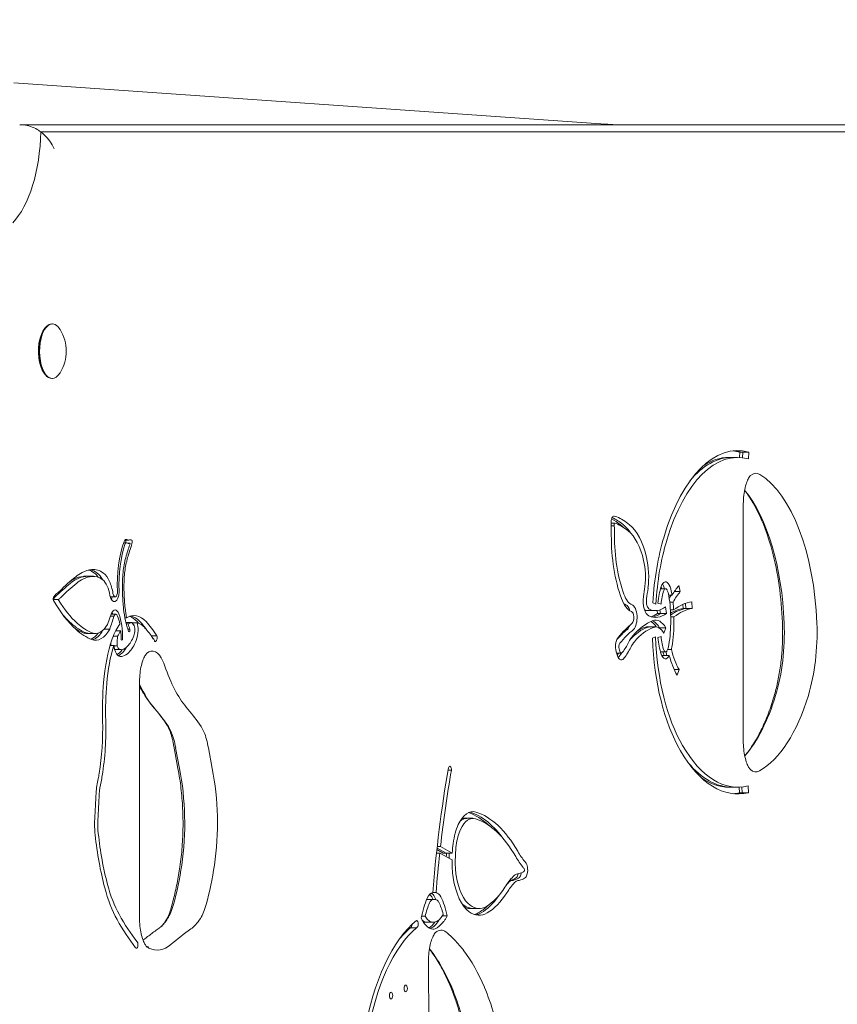
# Model space of a CAD drawing. Units: millimetres. Extents: x -1994 to 2156, y -3032 to 2795.
# Drawn here: x 256 to 496, y 607 to 897 of the extents above; entities that cross this region are included whole.
import ezdxf

# ---------------------------------------------------------------- set-up
doc = ezdxf.new("R2010")
doc.units = ezdxf.units.MM
doc.header["$LTSCALE"] = 0.2
doc.layers.add('HAGS-EN1176 Free Space', color=3, linetype='Continuous')
doc.layers.add('HAGS-Plan', color=7, linetype='Continuous')

msp = doc.modelspace()

# ---------------------------------------------------------------- linework, layer by layer
at = {"layer": 'HAGS-EN1176 Free Space'}
msp.add_lwpolyline([(-1119.28, 196.4), (-1119.28, -1560.84, 1), (880.72, -1560.84), (880.72, 196.4, 1)], format="xyb", close=True, dxfattribs=at)
msp.add_circle((-118.27, 1277.51, 2374.16), 500, dxfattribs=at)
at = {"layer": 'HAGS-Plan', "lineweight": 0}
for p, q in [((254.37, 878.36), (428.26, 866.2)), ((256.06, 865.95), (605.9, 865.95)), ((262.26, 863.9), (610.27, 863.9)), ((265.67, 807.45), (265.5, 807.45)), ((263.25, 805.89), (263.5, 806.23)), ((263.25, 793.02), (263.5, 792.68)), ((265.67, 791.45), (265.5, 791.45)), ((467.81, 769.77), (467.72, 768.21)), ((467.81, 769.77), (470.46, 769.77)), ((468.55, 768.14), (468.65, 769.77)), ((470.46, 769.77), (470.34, 767.78)), ((464.51, 768.22), (467.16, 768.22)), ((468.82, 684.76), (468.82, 754.62)), ((429.93, 748.12), (430.87, 748.12)), ((429.94, 748.95), (430.88, 748.95)), ((286.95, 743.94), (288.18, 743.94)), ((286.61, 743.14), (287.35, 743.14)), ((287.84, 742.98), (288.53, 742.98)), ((275.08, 733.29), (277.73, 733.29)), ((444.48, 729.64), (445.96, 729.64)), ((449.85, 730.54), (450.3, 728.78)), ((265.94, 726.44), (267.38, 726.44)), ((282.68, 727.25), (284.13, 727.25)), ((447.88, 727.77), (446.88, 727.77)), ((448.52, 728.78), (450.3, 728.78)), ((443.12, 725.13), (442.19, 725.53)), ((444.66, 725.14), (443.73, 725.43)), ((445.92, 724.28), (446.24, 722.4)), ((447.19, 725.67), (448.15, 725.67)), ((451.04, 725), (451.09, 723.84)), ((451.09, 723.84), (453.74, 723.84)), ((451.93, 723.84), (451.87, 725.34)), ((453.66, 725.83), (453.74, 723.84)), ((281.85, 719.15), (283.1, 722.43)), ((282.79, 721.61), (283.78, 721.61)), ((282.99, 722.13), (284.31, 722.13)), ((286.98, 721.1), (287.49, 721.1)), ((440.36, 723.21), (443.01, 723.21)), ((443.45, 723.23), (443.59, 722.4)), ((443.59, 722.4), (446.24, 722.4)), ((444.43, 722.4), (444.26, 723.4)), ((448.34, 723.4), (447.39, 723.4)), ((447.49, 721.34), (448.43, 721.34)), ((280.86, 717.76), (282.54, 717.76)), ((287.28, 719.7), (289.06, 719.7)), ((287.39, 719.29), (287.93, 719.29)), ((287.86, 717.74), (288.45, 717.74)), ((289.57, 719.07), (289.06, 719.7)), ((289.12, 719.63), (290.62, 719.63)), ((440.39, 718.39), (443.04, 718.39)), ((443.97, 718.15), (446.04, 718.15)), ((444.18, 718.03), (444.23, 718.15)), ((446.04, 718.15), (445.45, 716.59)), ((275.73, 716.49), (278.38, 716.49)), ((283.56, 715.67), (284.85, 715.67)), ((284.28, 717.28), (285.8, 717.28)), ((284.85, 715.67), (284.72, 713.95)), ((285.86, 714.95), (285.86, 715.02)), ((294.77, 715.8), (296.39, 715.8)), ((442.08, 715.12), (443.01, 715.52)), ((443.73, 715.26), (444.66, 715.55)), ((282.66, 712.98), (283.79, 712.98)), ((283.8, 712.82), (284.76, 712.82)), ((283.97, 711.73), (285.92, 711.73)), ((431.54, 710.71), (432.95, 710.71)), ((444.48, 711.05), (445.96, 711.05)), ((444.85, 710.01), (447.06, 710.01)), ((447.68, 711.82), (446.57, 711.82)), ((448.52, 705.85), (449.94, 705.85)), ((449.94, 705.85), (449.36, 704.27)), ((291.31, 632.73), (291.31, 702.36)), ((302.47, 677.42), (301.37, 683.4)), ((303.02, 676.83), (301.92, 682.86)), ((312.65, 676.83), (311.54, 682.86)), ((381.99, 676.29), (382.99, 676.29)), ((468.5, 669.68), (468.41, 671.37)), ((470.21, 671.67), (470.31, 669.68)), ((464.6, 671.31), (467.25, 671.31)), ((467.66, 669.68), (467.58, 671.32)), ((467.66, 669.68), (470.31, 669.68)), ((386.67, 662.16), (389.32, 662.16)), ((378.61, 651.92), (379.57, 651.92)), ((380.6, 651.94), (378.72, 652.98)), ((381.44, 651.94), (378.77, 653.42)), ((378.82, 653.87), (379.79, 653.87)), ((383.18, 649.91), (379.57, 651.92)), ((379.79, 653.87), (383.25, 651.94)), ((380.6, 651.94), (383.25, 651.94)), ((381.52, 651.43), (381.5, 650.84)), ((382.33, 650.38), (382.35, 651.43)), ((384.16, 651.43), (384.12, 649.39)), ((377.52, 640.32), (378.47, 640.32)), ((375.73, 638.29), (376.57, 638.33)), ((375.74, 638.33), (378.38, 638.33)), ((378.38, 638.33), (377.54, 638.29)), ((388.48, 635.67), (391.13, 635.67)), ((374.2, 633.36), (375.26, 633.36)), ((375.11, 631.6), (377.76, 631.6)), ((380.36, 633.52), (381.71, 633.52)), ((370.46, 630.01), (372.77, 630.01)), ((376.58, 516.85), (376.25, 620.26))]:
    msp.add_line(p, q, dxfattribs=at)
for centre, radius, start, end in [((419.75, 744.5), 122, 84.5943, 86), ((257.59, 799.45), 12.16, 328.5301, 31.4699)]:
    msp.add_arc(centre, radius, start, end, dxfattribs=at)
for centre, major_axis, start_param, end_param in [((247.66, 865.24), (0, 31.13), -2.691722, -1.613591), ((467.16, 715.54), (0, 52.68), -0.128758, 1.003204), ((465.35, 715.54), (0, 54.68), -0.128758, -0.035266), ((464.51, 715.54), (0, 52.68), 0, 0.312724), ((472.53, 754.62), (0, 8.96), -0.281204, 0.398991), ((467.23, 715.54), (0, 49.64), -1.490135, -0.281204), ((457.61, 715.54), (0, 49.64), -1.490135, -0.520164), ((424.71, 698.24), (0, 53.63), -0.358663, -0.22235), ((421.4, 745.5), (0, 18.35), -1.574572, -1.437782), ((448.42, 747.26), (0, -37.39), -1.615772, -1.59362), ((430.69, 740.96), (0, 8), -0.204912, -0.052225), ((426.52, 698.24), (0, 51.63), -0.358663, -0.204912), ((430.32, 730.15), (0, 19.55), -0.631997, -0.358663), ((286.92, 742.9), (0, 1.15), -0.575413, -0.421379), ((287.1, 743.49), (0, 0.432), -1.455852, -0.575413), ((288.18, 749.66), (0, -5.71), -0.238487, 0.169496), ((444.27, 745.31), (0, -28.38), -1.574572, -0.915502), ((432.14, 730.15), (0, 17.55), -1.110006, -0.358663), ((464.44, 719.23), (0, -45.81), -2.138389, -1.699806), ((295.07, 730.62), (0, -20.95), -2.199063, -1.488299), ((287.3, 742.65), (0, 0.485), 0.164151, 0.942529), ((287.35, 742.01), (0, 1.13), -0.186844, 0.164151), ((286.83, 743.43), (0, 1.03), -1.847212, -1.455852), ((278.01, 756.68), (0, 26.26), -2.199466, -2.119826), ((296.51, 728.03), (0, -21.47), -2.199466, -1.989782), ((434.89, 733.06), (0, 11.01), -1.827692, -1.110006), ((275.08, 716.13), (0, 19.16), -0.331657, -0.139295), ((275.92, 716.13), (0, 19.16), -0.331657, -0.097478), ((293.33, 731.05), (0, -14.05), -1.989782, -1.679319), ((275.46, 701.45), (0, 31.87), 0.23406, 0.311362), ((275.4, 701.98), (0, 31.32), 0.048154, 0.23406), ((278.11, 701.45), (0, 31.87), 0.23406, 0.358905), ((278.05, 701.98), (0, 31.32), 0.048154, 0.23406), ((275.08, 716.13), (0, 17.16), 0, 0.048154), ((277.73, 716.13), (0, 17.16), -0.331657, 0.048154), ((276.5, 724.89), (0, 9.9), -0.605808, -0.331657), ((277.34, 724.89), (0, 9.9), -0.722268, -0.331657), ((279.15, 724.89), (0, 7.9), -0.799122, -0.331657), ((297.14, 730.16), (0, -22.2), -1.679319, -1.478759), ((294.12, 610.52), (0, 128.99), 0.358905, 0.441701), ((279.38, 725.37), (0, 7.21), -1.253094, -0.799122), ((407.57, 748.35), (0, 71.18), -1.870941, -1.827692), ((444.14, 728.28), (0, 3.37), -0.737551, -0.609801), ((444.58, 729.29), (0, 2), -0.764311, -0.737551), ((443.05, 725.9), (0, 6.69), -0.977478, -0.764311), ((445.96, 728.28), (0, 1.37), -0.737551, 0.953821), ((444.86, 725.9), (0, 4.69), -1.207715, -0.764311), ((264.16, 737.33), (0, -11.29), 0.340878, 0.441701), ((265.97, 737.33), (0, -9.29), 0.302167, 0.441701), ((268.55, 719.7), (0, 7.18), 0.302167, 0.353576), ((282.8, 769.06), (0, -53.8), -0.65638, -0.398908), ((282.07, 728.8), (0, 2.98), -2.438316, -2.117106), ((284.13, 728.7), (0, -1.44), -1.253094, 1.653293), ((303.41, 731.4), (0, -35.63), -1.478759, -1.359493), ((436.78, 733.04), (0, -8.24), -0.915502, -0.176358), ((441.48, 725.99), (0, -2.45), -1.870941, -0.204365), ((448.65, 723.91), (0, -8.58), -2.216654, -1.71552), ((437.1, 720.3), (0, 22.15), -1.568665, -1.236386), ((456.69, 703.82), (0, -28.43), -2.642233, -2.447259), ((293.8, 727.01), (0, -14.69), -1.359493, -1.157335), ((433.97, 721.15), (0, 3.84), -1.017816, -0.176358), ((443.01, 741.63), (0, -18.43), -0.204365, 0.343508), ((452.93, 679.2), (0, 44.81), 0.087479, 0.263665), ((455.58, 679.2), (0, 44.81), 0.087479, 0.346963), ((282.31, 720.52), (0, 2.89), -0.921893, -0.730998), ((279.73, 715.64), (0, 10.22), -0.882657, -0.866267), ((284.31, 720.66), (0, 1.47), -0.866267, 0.866267), ((281.54, 715.64), (0, 9.22), -1.166854, -0.866267), ((287.03, 704.78), (0, 16.98), -0.460917, -0.166895), ((287.87, 704.78), (0, 16.98), -0.460917, -0.113775), ((435.78, 721.15), (0, 1.84), -2.684119, -0.176358), ((440.36, 741.63), (0, -18.43), -0.059699, 0), ((441.2, 741.63), (0, -20.43), 0.094516, 0.343508), ((278.57, 761.08), (0, -45.15), -0.304813, -0.181286), ((281.22, 761.08), (0, -45.15), -0.398908, -0.181286), ((278.38, 728.09), (0, -11.6), -0.181286, 0.691148), ((289.68, 704.78), (0, 14.98), 0.088143, 0.251013), ((293.8, 727.01), (0, -14.69), -1.017767, -0.888154), ((289.18, 717.66), (0, 1.64), -1.630737, -0.527134), ((281.83, 682.49), (0, 41.86), -0.487761, -0.460917), ((289.68, 704.78), (0, 14.98), -0.460917, -0.133704), ((282.67, 682.49), (0, 41.86), -0.585169, -0.460917), ((284.48, 682.49), (0, 39.86), -0.618885, -0.460917), ((434.54, 718.58), (0, -1), 0.370587, 0.440564), ((433.97, 721.15), (0, 3.84), -2.701029, -2.209727), ((445.37, 681.58), (0, 37.24), 0.172042, 0.512047), ((442.73, 681.58), (0, 37.24), 0.172042, 0.292381), ((440.39, 710.19), (0, 8.21), 0, 0.172042), ((441.23, 710.19), (0, 10.21), -0.675779, -0.189713), ((443.04, 710.19), (0, 8.21), -0.675779, 0.172042), ((437.1, 720.4), (0, 22.15), -1.905207, -1.572928), ((464.88, 716.79), (0, 34.1), -2.143836, -1.490135), ((474.5, 716.79), (0, 34.1), -2.143836, -1.490135), ((275.73, 728.09), (0, -11.6), -0.181286, 0), ((275.73, 728.09), (0, -13.6), 0.208262, 0.56552), ((276.57, 728.09), (0, -13.6), 0.142253, 0.67169), ((279.73, 715.64), (0, 10.22), -1.410339, -1.380089), ((289.68, 704.78), (0, -14.98), -2.557494, -2.3844), ((281.54, 715.64), (0, 9.22), -1.638762, -1.392756), ((285.63, 722.64), (0, 10.89), -2.711414, -2.256821), ((288.45, 717.84), (0, 3.19), -2.286156, -1.658059), ((448.32, 652.97), (0, 69.39), 0.370587, 0.508119), ((464.44, 719.23), (0, -45.81), -1.48977, -0.677615), ((448.65, 716.79), (0, -8.58), -1.426073, -0.924938), ((294.41, 697.26), (0, -27.56), -2.177654, -1.736063), ((285.86, 713.57), (0, -2.46), -1.727903, -1.261465), ((285.56, 713.76), (0, -1.95), -1.06677, -0.138464), ((285.57, 722.43), (0, -10.76), 0.138272, 0.449166), ((283.82, 722.64), (0, 12.89), -2.709941, -2.464461), ((295.02, 702.36), (0, 8.96), -0.843115, 0.398991), ((432.61, 712.63), (0, -0.888), -1.759573, -1.276625), ((432.74, 712.58), (0, -1.16), -2.62658, -1.759573), ((433.6, 713.27), (0, -3.08), -1.276625, -0.710997), ((426.74, 733.24), (0, 26.32), -2.579117, -2.398375), ((439.62, 703.4), (0, -12.22), -2.629546, -2.398375), ((444.86, 714.79), (0, 4.69), -2.377281, -1.933878), ((282.92, 722.44), (0, -12.76), 0.302595, 0.447599), ((283.76, 722.44), (0, -12.76), 0.215154, 0.447599), ((285.92, 717.11), (0, -5.39), -0.192414, 0.137285), ((282.98, 722.64), (0, 12.89), -2.709941, -2.574339), ((424.93, 733.24), (0, 28.32), -2.574269, -2.490712), ((432.94, 711.64), (0, -0.927), -0.710997, -0.078586), ((432.95, 711.91), (0, -1.2), -0.078586, 0.322707), ((432.83, 712.67), (0, -2.01), 0.322707, 0.562476), ((444.14, 712.42), (0, 3.37), -2.531791, -2.404042), ((444.58, 711.41), (0, 2), -2.404042, -2.377281), ((443.05, 714.79), (0, 6.69), -2.377281, -2.368142), ((445.96, 712.42), (0, -1.37), -0.953821, 0.737551), ((454.59, 718.76), (0, -16.27), -1.130024, -0.654433), ((284.55, 682.49), (0, 38.83), -0.92167, -0.843115), ((304.54, 693.66), (0, -49.44), -1.736063, -1.514769), ((457.7, 726.66), (0, 52.31), -2.652021, -2.143836), ((467.32, 726.66), (0, -52.31), 0.258958, 0.997756), ((278.49, 624.96), (0, 78.59), -0.6156, -0.490902), ((288.11, 624.96), (0, 78.59), -0.6156, -0.490902), ((261.34, 688.5), (0, 40.73), -1.898905, -1.514769), ((297.03, 680.79), (0, 10.21), -0.848428, -0.6156), ((306.65, 680.79), (0, 10.21), -0.848428, -0.6156), ((295.59, 678.08), (0, 14.31), -1.229958, -0.848428), ((305.21, 678.08), (0, 14.31), -1.229958, -0.848428), ((467.25, 726.66), (0, -55.35), -0.677615, 0.11392), ((274.65, 678.65), (0, 10.72), -2.039148, -1.881222), ((285.44, 660.71), (0, 40.78), -1.877313, -1.164522), ((295.06, 660.71), (0, 40.78), -1.877313, -1.164522), ((473.47, 605.4), (0, -205.35), -1.923264, -1.80906), ((472.53, 684.76), (0, -8.96), -0.398991, 0.258958), ((285.18, 667.58), (0, -12.3), -2.020141, -1.709254), ((359.7, 645.46), (0, -172.56), -1.709254, -1.665219), ((464.6, 726.66), (0, -57.35), 0.049209, 0.11392), ((465.44, 726.66), (0, -57.35), 0.033623, 0.11392), ((383.85, 610.56), (0, 54.03), -0.411652, -0.165527), ((384.69, 610.56), (0, 54.03), -0.576103, -0.14744), ((285.02, 660.53), (0, -12.78), -1.665219, -1.350327), ((389.32, 651.33), (0, 10.82), -0.14635, 0.794464), ((386.67, 651.33), (0, 10.82), 0, 0.126925), ((386.5, 610.56), (0, 52.03), -0.682966, -0.14635), ((304.41, 669.78), (0, -55.08), -1.350327, -1.056547), ((389.37, 651.22), (0, -10.98), -2.347129, -1.848286), ((391.86, 649.72), (0, -16.48), -1.848286, -1.67498), ((473.47, 605.4), (0, -205.35), -1.799318, -1.741703), ((389.21, 649.72), (0, -16.48), -1.706179, -1.67498), ((413.34, 680.83), (0, -36.56), -0.682966, -0.538486), ((278.34, 665.5), (0, 56.65), -2.101808, -1.877313), ((287.96, 665.5), (0, 56.65), -2.101808, -1.877313), ((391.86, 649.72), (0, -16.48), -1.5507, -1.299987), ((405.6, 653.23), (0, -4.41), -0.538486, -0.425982), ((401.68, 646.91), (0, 2.32), -2.709601, -2.057667), ((401.71, 667.4), (0, -21.62), 0.074915, 0.224304), ((401.62, 646.98), (0, 2.46), -2.057667, -2.039168), ((402.52, 646.91), (0, 2.32), -2.709601, -2.057667), ((402.46, 646.98), (0, 2.46), -2.057667, -1.922813), ((403.49, 650.79), (0, -4.59), 0.224304, 0.431992), ((404.27, 646.98), (0, 0.461), -2.057667, -0.425982), ((404.33, 646.91), (0, 0.318), -2.709601, -2.057667), ((295.03, 658.49), (0, -32.14), -1.056547, -0.702392), ((390.58, 649.74), (0, -13.88), -1.245671, -0.325125), ((408.84, 612.71), (0, -34.26), -2.672063, -2.506171), ((399.06, 667.4), (0, -23.62), 0.098619, 0.224304), ((399.9, 667.4), (0, -23.62), 0.074915, 0.224304), ((400.84, 650.79), (0, -6.59), 0.224304, 0.431992), ((402.73, 638.35), (0, 5.5), 0.074915, 0.46953), ((401.68, 650.79), (0, -6.59), 0.224304, 0.431992), ((375.57, 634.96), (0, 5.39), -0.703335, -0.433415), ((376.41, 634.96), (0, 5.39), -0.703335, -0.263908), ((388.99, 670.04), (0, -34.97), 0.263783, 0.635422), ((295.4, 644.16), (0, 14.5), -2.483783, -2.101808), ((305.02, 644.16), (0, 14.5), -2.483783, -2.101808), ((384.69, 622.26), (0, -22.94), -2.288154, -2.075807), ((377.59, 635.33), (0, 2.96), 0.034185, 0.825125), ((373.05, 628.62), (0, 13.7), -0.782836, -0.703335), ((373.89, 628.62), (0, 13.7), -0.78423, -0.703335), ((378.22, 634.96), (0, 3.39), -0.703335, -0.097147), ((375.7, 628.62), (0, 11.7), -1.099761, -0.703335), ((387.18, 670.04), (0, -36.97), 0.263783, 0.590529), ((310.95, 698.56), (0, -84.63), -0.702392, -0.536912), ((377.76, 640.58), (0, -8.97), -0.635597, 0.73682), ((388.48, 653.21), (0, -17.54), -0.203101, 0), ((391.13, 653.21), (0, -17.54), -0.325125, 0.263783), ((388.48, 653.21), (0, -19.54), 0.144893, 0.263783), ((389.32, 653.21), (0, -19.54), 0.098837, 0.263783), ((386.35, 670.04), (0, -36.97), 0.263783, 0.434765), ((293.64, 650), (0, 21.42), -2.742601, -2.512297), ((303.26, 650), (0, -21.42), 0.315054, 0.629296), ((370.91, 631.09), (0, -1.08), 0.102613, 1.453508), ((375.11, 640.58), (0, -8.97), -0.079677, 0), ((375.11, 640.58), (0, -10.97), 0.260004, 0.617813), ((375.95, 640.58), (0, -10.97), 0.176612, 0.703782), ((382.24, 579.37), (0, 54.52), 0.379251, 1.21363), ((379.96, 620.33), (0, 8.96), -0.353889, 0.398991), ((372.01, 574.46), (0, 57.86), -0.454452, -0.353889), ((296.5, 646.05), (0, -22.65), -0.23178, 0.385615), ((370.71, 568.79), (0, 64.17), -0.557341, -0.454452), ((295.02, 632.73), (0, -8.96), -0.398991, -0.230927), ((361.08, 568.79), (0, 64.17), -0.557341, -0.538797), ((361.78, 571.19), (0, 61.35), -0.832355, -0.557341), ((371.41, 571.19), (0, 61.35), -0.832355, -0.557341), ((364.1, 575.68), (0, 54.67), -1.198258, -0.832355), ((373.73, 575.68), (0, 54.67), -1.198258, -0.832355)]:
    msp.add_ellipse(centre, major_axis=major_axis, ratio=0.469472, start_param=start_param, end_param=end_param, dxfattribs=at)
at = {"layer": 'HAGS-Plan', "lineweight": 0, "extrusion": (0, 0, -1)}
for centre, major_axis, start_param, end_param in [((265.5, 799.45), (0, 8), -1.082104, 0), ((265.67, 799.45), (0, 8), -1.082104, 0.6543), ((265.14, 799.45), (0, 7.6), -1.082104, -0.560618), ((265.14, 799.45), (0, 7.6), -2.580975, -1.082104), ((265.67, 799.45), (0, -8), -0.6543, 2.059489), ((265.5, 799.45), (0, -8), 0, 2.059489), ((467.16, 715.54), (0, 54.68), -1.003204, 0.128758), ((464.51, 715.54), (0, 54.68), 0.051614, 0.128758), ((465.35, 715.54), (0, 52.68), -0.5143, 0), ((430.42, 749.31), (0, 1), -1.517559, -1.363742), ((430.79, 749.14), (0, 1.8), -1.363742, -0.763654), ((423.87, 698.24), (0, 53.63), 0.250225, 0.358663), ((430.8, 749.12), (0, 1.83), -0.763654, 0.029306), ((430.69, 740.96), (0, 10), 0.029306, 0.204912), ((426.52, 698.24), (0, 53.63), 0.204912, 0.358663), ((448.42, 747.26), (0, 39.39), -1.549994, -1.517559), ((430.4, 748.06), (0, 1), -1.70381, -1.549994), ((421.4, 745.5), (0, -20.35), -1.69995, -1.56702), ((429.49, 730.15), (0, 19.55), 0.358663, 0.467664), ((432.14, 730.15), (0, 19.55), 0.358663, 1.110006), ((287.3, 742.65), (0, 1.49), -0.942529, -0.164151), ((287.35, 742.01), (0, 2.13), -0.164151, 0.200367), ((288.73, 742.9), (0, 1.15), -0.179009, 0.575413), ((288.91, 743.49), (0, -0.432), -2.566179, -1.685741), ((444.27, 745.31), (0, 30.38), -2.22609, -1.56702), ((464.44, 719.23), (0, 47.81), -1.438674, -1.003204), ((295.07, 730.62), (0, 21.95), -1.653293, -0.942529), ((296.51, 728.03), (0, 22.47), -1.15181, -0.942127), ((288.18, 749.66), (0, -6.71), -0.108961, 0.235092), ((278.01, 756.68), (0, -27.26), -1.040898, -0.942127), ((288.64, 743.43), (0, -1.03), -1.685741, -1.040898), ((434.89, 733.06), (0, -13.01), -2.031586, -1.313901), ((278.05, 701.98), (0, 33.32), -0.23406, -0.048154), ((277.73, 716.13), (0, 19.16), -0.048154, 0.331657), ((293.33, 731.05), (0, 15.05), -1.462274, -1.15181), ((294.12, 610.52), (0, 130.99), -0.441701, -0.358905), ((276.3, 701.45), (0, 31.87), -0.358905, -0.23406), ((278.11, 701.45), (0, 33.87), -0.358905, -0.23406), ((276.24, 701.98), (0, 31.32), -0.23406, -0.048154), ((275.92, 716.13), (0, 17.16), -0.048154, 0), ((279.15, 724.89), (0, 9.9), 0.331657, 0.799122), ((297.14, 730.16), (0, 23.2), -1.662833, -1.462274), ((292.31, 610.52), (0, 128.99), -0.441701, -0.358905), ((279.38, 725.37), (0, -9.21), -2.342471, -1.888498), ((407.57, 748.35), (0, -73.18), -1.313901, -1.270651), ((448.65, 723.91), (0, 10.58), -1.426073, -0.927202), ((442.21, 725.9), (0, -6.69), -2.25882, -2.164115), ((445.96, 728.28), (0, 3.37), -0.943771, 0.737551), ((446.39, 729.29), (0, -2), -2.404042, -2.377281), ((444.86, 725.9), (0, -6.69), -2.377281, -1.933878), ((456.69, 703.82), (0, 30.43), -0.664786, -0.49936), ((266.16, 726.6), (0, 0.495), -2.446091, -1.15152), ((266.5, 726.28), (0, 1.28), -1.15152, -0.586726), ((268.55, 719.7), (0, 9.18), -0.586726, -0.302167), ((265.97, 737.33), (0, -11.29), -0.441701, -0.302167), ((283.88, 728.8), (0, -2.98), -1.535849, 1.163756), ((284.13, 728.7), (0, -2.44), -1.653293, -1.570796), ((303.41, 731.4), (0, 36.63), -1.7821, -1.662833), ((436.78, 733.04), (0, -10.24), 0.176358, 0.915502), ((441.48, 725.99), (0, -4.45), 0.204365, 1.870941), ((454.88, 703.82), (0, 28.43), -0.628402, -0.56904), ((446.92, 727.57), (0, -2), -1.933878, -1.905207), ((437.1, 720.3), (0, -24.15), -1.905207, -1.885379), ((282.8, 769.06), (0, 55.8), -2.742685, -2.446091), ((293.8, 727.01), (0, 15.69), -2.253439, -1.7821), ((434.97, 733.04), (0, -8.24), 0.176358, 0.355089), ((435.78, 721.15), (0, 3.84), 0.176358, 2.701029), ((441.2, 741.63), (0, -18.43), 0, 0.166197), ((453.77, 679.2), (0, 44.81), -0.304171, -0.087479), ((437.1, 720.3), (0, -24.15), -1.795034, -1.699496), ((455.58, 679.2), (0, 46.81), -0.335564, -0.087479), ((280.99, 769.06), (0, 53.8), -2.742685, -2.626651), ((266.07, 744.82), (0, -44.29), -1.019374, -0.913564), ((284.12, 720.52), (0, 2.89), -0.848123, 0.921893), ((281.54, 715.64), (0, -10.22), -2.275326, -1.502831), ((289.68, 704.78), (0, 16.98), -0.278778, 0.460917), ((443.01, 741.63), (0, -20.43), -0.343508, 0.204365), ((440.36, 741.63), (0, -20.43), -0.343508, -0.138537), ((443.04, 710.19), (0, 10.21), -0.172042, 0.675779), ((437.1, 720.3), (0, -24.15), -1.613862, -1.572927), ((279.41, 761.08), (0, -45.15), 0.181286, 0.398908), ((278.38, 728.09), (0, -13.6), -0.708407, 0.181286), ((289.68, 704.78), (0, 16.98), -0.930287, -0.548737), ((288.25, 717.47), (0, -0.503), -2.138779, 0.773494), ((289.18, 717.66), (0, -3.64), -2.142926, -1.510856), ((284.48, 682.49), (0, -41.86), -2.680676, -2.490753), ((448.32, 652.97), (0, 71.39), -0.508161, -0.371132), ((443.56, 681.58), (0, 37.24), -0.474607, -0.172042), ((445.37, 681.58), (0, 39.24), -0.512047, -0.172042), ((436.35, 718.58), (0, -1), -0.440564, -0.370587), ((441.23, 710.19), (0, 8.21), -0.172042, 0), ((440.39, 710.19), (0, 10.21), 0.270655, 0.638703), ((437.1, 720.4), (0, -24.15), -1.568665, -1.236386), ((447.5, 720.35), (0, -2), -1.572927, -1.568665), ((281.22, 761.08), (0, -47.15), 0.181286, 0.398908), ((276.57, 728.09), (0, -11.6), 0, 0.181286), ((294.41, 697.26), (0, 29.56), -1.405529, -0.930287), ((286.09, 715), (0, -0.504), -1.462897, 1.462897), ((288.45, 717.84), (0, -5.19), -1.483534, -0.861532), ((289.95, 717.56), (0, -2), -1.510856, -1.483534), ((296, 715.18), (0, -1.04), -2.201781, -1.716725), ((432.74, 712.58), (0, 3.16), -1.382019, -0.513174), ((446.51, 652.97), (0, 69.39), -0.473943, -0.370587), ((432.24, 714.46), (0, 1), -0.513174, -0.508161), ((439.62, 703.4), (0, 14.22), -0.743218, -0.512047), ((464.44, 719.23), (0, 47.81), -2.463978, -1.656962), ((448.65, 716.79), (0, 10.58), -2.214391, -1.71552), ((284.05, 713.57), (0, 2.46), -1.811889, -1.491056), ((285.86, 713.57), (0, 4.46), -1.880127, -1.702882), ((284.76, 712.82), (0, 2), -2.074823, -1.880127), ((285.63, 722.64), (0, -12.89), -0.882676, -0.431651), ((432.61, 712.63), (0, 2.89), -1.864968, -1.382019), ((426.74, 733.24), (0, -28.32), -0.743218, -0.562476), ((444.86, 714.79), (0, -6.69), -1.207715, -1.110548), ((446.92, 713.13), (0, -2), -1.236386, -1.207715), ((285.56, 713.76), (0, -3.95), 0.153445, 1.06677), ((284.11, 717.11), (0, -5.39), 0, 0.055469), ((285.92, 717.11), (0, -7.39), -0.137285, 0.185819), ((285.57, 722.44), (0, -12.76), -0.447599, -0.138194), ((433.6, 713.27), (0, 5.08), -2.430596, -1.864968), ((424.09, 733.24), (0, -28.32), -0.650718, -0.613004), ((432.94, 711.64), (0, -2.93), 0.078586, 0.710997), ((432.83, 712.67), (0, -4.01), -0.562476, -0.322707), ((445.96, 712.42), (0, -3.37), -0.737551, 0.943771), ((451.94, 718.76), (0, 16.27), -2.139069, -2.064498), ((452.78, 718.76), (0, 16.27), -2.139069, -2.063557), ((446.39, 711.41), (0, -2), -0.764311, -0.737551), ((444.86, 714.79), (0, -6.69), -0.773451, -0.764311), ((454.59, 718.76), (0, 18.27), -2.487159, -2.070619), ((432.95, 711.91), (0, -3.2), -0.322707, 0.078586), ((314.84, 731.45), (0, 42.16), -2.65069, -2.219923), ((304.54, 693.66), (0, 51.44), -1.626823, -1.405529), ((305.22, 731.45), (0, 42.16), -2.65069, -2.362824), ((261.34, 688.5), (0, -42.73), -1.626823, -1.243088), ((467.25, 726.66), (0, -57.35), -0.11392, 0.677615), ((382.51, 676.42), (0, 1.03), -0.99595, 1.700885), ((465.44, 726.66), (0, -55.35), 0, 0.515783), ((274.65, 678.65), (0, -12.72), -1.258938, -1.103947), ((473.47, 605.4), (0, 207.35), -1.401746, -1.218329), ((285.18, 667.58), (0, 14.3), -1.432339, -1.120129), ((464.6, 726.66), (0, -55.35), 0, 0.315099), ((359.7, 645.46), (0, 174.56), -1.476374, -1.432339), ((389.32, 651.33), (0, 12.82), -0.794464, 0.14635), ((386.5, 610.56), (0, 54.03), 0.14635, 0.682966), ((285.02, 660.53), (0, 14.78), -1.791266, -1.476374), ((389.37, 651.22), (0, 12.98), -1.293307, -0.794464), ((387.51, 651.33), (0, 10.82), -0.398973, 0), ((304.41, 669.78), (0, 57.08), -2.085046, -1.791266), ((391.86, 649.72), (0, 18.48), -1.450144, -1.293307), ((390.05, 649.72), (0, 16.48), -1.466613, -1.435413), ((391.86, 649.72), (0, 18.48), -1.841605, -1.560426), ((413.34, 680.83), (0, 38.56), -2.603107, -2.458627), ((404.27, 646.98), (0, -2.46), -2.71561, -1.083926), ((402.73, 638.35), (0, 7.5), -0.46953, -0.074915), ((405.6, 653.23), (0, 6.41), -2.71561, -2.603107), ((404.33, 646.91), (0, -2.32), -1.083926, -0.431992), ((384.4, 645.31), (0, 2), -1.895922, -1.841605), ((390.58, 649.74), (0, -15.88), 0.325125, 1.245671), ((408.84, 612.71), (0, 36.26), -0.635422, -0.46953), ((407.03, 612.71), (0, 34.26), -0.497855, -0.46953), ((400.92, 638.35), (0, 5.5), -0.46953, -0.074915), ((401.71, 667.4), (0, -23.62), -0.224304, -0.074915), ((403.49, 650.79), (0, -6.59), -0.431992, -0.224304), ((295.03, 658.49), (0, 34.14), -2.4392, -2.085046), ((377.59, 635.33), (0, 4.96), -0.831454, -0.034185), ((378.22, 634.96), (0, 5.39), 0.097147, 0.703335), ((388.99, 670.04), (0, -36.97), -0.635422, -0.263783), ((384.69, 622.26), (0, 24.94), -1.130989, -0.852426), ((375.78, 635.33), (0, 2.96), -0.046406, -0.034185), ((375.7, 628.62), (0, -13.7), -2.438258, -1.936096), ((388.77, 649.74), (0, -13.88), 0.325125, 0.430315), ((389.32, 653.21), (0, -17.54), 0, 0.325125), ((391.13, 653.21), (0, -19.54), -0.263783, 0.325125), ((310.95, 698.56), (0, 86.63), -2.604681, -2.4392), ((382.24, 579.37), (0, 56.52), -1.21363, -0.365188), ((372.72, 631.09), (0, 1.08), 0.102613, 3.03898), ((377.76, 640.58), (0, -10.97), 0.05067, 0.792883), ((375.95, 640.58), (0, -8.97), 0, 0.370009), ((377.76, 640.58), (0, -10.97), -0.871753, -0.848688), ((334.23, 447.61), (0, 191.45), -0.384713, -0.315054), ((380.43, 579.37), (0, 54.52), -0.515337, -0.379251), ((290.38, 624.99), (0, -1), -2.587466, 0.519696), ((365.27, 610.07), (0, -1), -3.141592653589793, 3.141592653589794), ((369.58, 612.16), (0, -1), -3.141592653589793, 3.141592653589794)]:
    msp.add_ellipse(centre, major_axis=major_axis, ratio=0.469472, start_param=start_param, end_param=end_param, dxfattribs=at)
at = {"layer": 'HAGS-Plan', "lineweight": 0}
for points, knots in [([(262.26, 863.9), (261.8, 864.25), (261.3, 864.58), (260.12, 865.21), (259.43, 865.5), (258.11, 865.86), (257.51, 865.95), (256.94, 865.95)], [7.051618, 7.051618, 7.051618, 7.051618, 8.845311, 8.845311, 11.102256, 11.102256, 13.059104, 13.059104, 13.059104, 13.059104]), ([(266.15, 858.95), (266.15, 858.96), (266.15, 858.96), (265.86, 859.71), (265.45, 860.45), (264.46, 861.85), (263.87, 862.52), (262.9, 863.4), (262.59, 863.66), (262.26, 863.9)], [-0.004823, -0.004823, -0.004823, -0.004823, 0, 0, 2.929545, 2.929545, 5.799223, 5.799223, 7.051618, 7.051618, 7.051618, 7.051618]), ([(468.82, 754.62), (468.82, 755.45), (468.87, 756.29), (469.05, 757.88), (469.18, 758.64), (469.51, 760.03), (469.71, 760.66), (470.12, 761.7), (470.34, 762.11), (470.68, 762.65), (470.82, 762.8), (470.88, 762.87), (470.89, 762.88), (470.9, 762.88)], [4.712389, 4.712389, 4.712389, 4.712389, 4.94675, 4.94675, 5.181111, 5.181111, 5.415472, 5.415472, 5.647867, 5.647867, 5.850856, 5.850856, 5.884194, 5.884194, 5.884194, 5.884194]), ([(480.34, 719.67), (480.19, 723.39), (479.86, 727.08), (478.83, 734.18), (478.14, 737.6), (476.44, 743.98), (475.43, 746.94), (473.17, 752.25), (471.93, 754.59), (470.15, 757.28), (469.67, 757.95), (469.18, 758.56)], [4.7930507, 4.7930507, 4.7930507, 4.7930507, 5.0112793, 5.0112793, 5.229508, 5.229508, 5.4477366, 5.4477366, 5.6659653, 5.6659653, 5.7460089, 5.7460089, 5.7460089, 5.7460089]), ([(477.74, 697.56), (478.13, 698.83), (478.48, 700.17), (479.09, 702.94), (479.36, 704.37), (479.81, 707.32), (479.99, 708.83), (480.25, 711.89), (480.33, 713.44), (480.41, 716.56), (480.39, 718.12), (480.34, 719.67)], [4.1393488, 4.1393488, 4.1393488, 4.1393488, 4.2700892, 4.2700892, 4.4008296, 4.4008296, 4.5315699, 4.5315699, 4.6623103, 4.6623103, 4.7930507, 4.7930507, 4.7930507, 4.7930507]), ([(296.48, 715.33), (296.48, 715.31), (296.48, 715.3), (296.48, 715.26), (296.48, 715.24), (296.48, 715.2), (296.48, 715.17), (296.48, 715.11), (296.48, 715.08), (296.46, 714.92), (296.43, 714.81), (296.36, 714.6), (296.31, 714.5), (296.2, 714.32), (296.13, 714.25), (296, 714.16), (295.94, 714.14), (295.83, 714.14), (295.78, 714.16), (295.74, 714.21)], [-2.194547, -2.194547, -2.194547, -2.194547, -2.135456, -2.135456, -2.07706, -2.07706, -2.010537, -2.010537, -1.898372, -1.898372, -1.547603, -1.547603, -1.17563, -1.17563, -0.7664, -0.7664, -0.371642, -0.371642, -0.014283, -0.014283, -0.014283, -0.014283]), ([(291.31, 702.36), (291.31, 703.19), (291.36, 704.02), (291.54, 705.62), (291.67, 706.38), (292, 707.77), (292.2, 708.39), (292.61, 709.43), (292.83, 709.85), (293.17, 710.39), (293.31, 710.54), (293.37, 710.6), (293.38, 710.61), (293.39, 710.61)], [4.712389, 4.712389, 4.712389, 4.712389, 4.94675, 4.94675, 5.181111, 5.181111, 5.415472, 5.415472, 5.647867, 5.647867, 5.850856, 5.850856, 5.884194, 5.884194, 5.884194, 5.884194]), ([(295.63, 694.53), (295.06, 695.17), (294.52, 695.86), (293.48, 697.29), (292.99, 698.05), (292.1, 699.53), (291.7, 700.25), (291.31, 700.99)], [3.632495, 3.632495, 3.632495, 3.632495, 3.7186484, 3.7186484, 3.8048019, 3.8048019, 3.8810809, 3.8810809, 3.8810809, 3.8810809]), ([(469.24, 680.53), (469.34, 680.65), (469.45, 680.77), (470.33, 681.84), (471.09, 682.91), (472.59, 685.27), (473.32, 686.57), (474.71, 689.38), (475.37, 690.89), (476.62, 694.09), (477.21, 695.79), (477.74, 697.56)], [3.6440329, 3.6440329, 3.6440329, 3.6440329, 3.660337, 3.660337, 3.7800899, 3.7800899, 3.8998429, 3.8998429, 4.0195959, 4.0195959, 4.1393488, 4.1393488, 4.1393488, 4.1393488]), ([(299.33, 689.65), (299.09, 690.01), (298.85, 690.37), (298.36, 691.07), (298.11, 691.41), (297.62, 692.07), (297.37, 692.4), (296.88, 693.03), (296.63, 693.34), (296.13, 693.95), (295.88, 694.24), (295.63, 694.53)], [5.6675852, 5.6675852, 5.6675852, 5.6675852, 5.6925248, 5.6925248, 5.7174643, 5.7174643, 5.7424039, 5.7424039, 5.7673434, 5.7673434, 5.792283, 5.792283, 5.792283, 5.792283]), ([(300.03, 688.29), (299.98, 688.41), (299.94, 688.52), (299.84, 688.73), (299.79, 688.83), (299.7, 689.02), (299.65, 689.11), (299.55, 689.29), (299.51, 689.37), (299.42, 689.52), (299.37, 689.59), (299.33, 689.65)], [5.4347577, 5.4347577, 5.4347577, 5.4347577, 5.4813232, 5.4813232, 5.5278887, 5.5278887, 5.5744542, 5.5744542, 5.6210197, 5.6210197, 5.6675852, 5.6675852, 5.6675852, 5.6675852]), ([(301.37, 683.41), (301.31, 683.79), (301.24, 684.15), (301.09, 684.87), (301.01, 685.22), (300.84, 685.89), (300.75, 686.22), (300.56, 686.86), (300.46, 687.16), (300.25, 687.75), (300.14, 688.03), (300.03, 688.29)], [5.054877, 5.054877, 5.054877, 5.054877, 5.1308532, 5.1308532, 5.2068293, 5.2068293, 5.2828055, 5.2828055, 5.3587816, 5.3587816, 5.4347577, 5.4347577, 5.4347577, 5.4347577]), ([(470.9, 676.5), (470.87, 676.53), (470.76, 676.63), (470.49, 677.02), (470.31, 677.31), (469.94, 678.11), (469.74, 678.64), (469.37, 679.87), (469.21, 680.59), (468.97, 682.11), (468.88, 682.93), (468.83, 684.09), (468.82, 684.42), (468.82, 684.76)], [3.540584, 3.540584, 3.540584, 3.540584, 3.729425, 3.729425, 3.926933, 3.926933, 4.149163, 4.149163, 4.383524, 4.383524, 4.617885, 4.617885, 4.712389, 4.712389, 4.712389, 4.712389]), ([(303.16, 647.93), (303.44, 649.84), (303.66, 651.79), (303.97, 655.77), (304.06, 657.78), (304.1, 661.81), (304.05, 663.83), (303.82, 667.83), (303.64, 669.81), (303.15, 673.69), (302.84, 675.58), (302.47, 677.41)], [4.405872, 4.405872, 4.405872, 4.405872, 4.5483093, 4.5483093, 4.6907466, 4.6907466, 4.8331839, 4.8331839, 4.9756212, 4.9756212, 5.1180585, 5.1180585, 5.1180585, 5.1180585]), ([(300.69, 636.1), (300.89, 636.84), (301.09, 637.59), (301.47, 639.12), (301.65, 639.89), (301.99, 641.45), (302.16, 642.24), (302.47, 643.84), (302.62, 644.65), (302.9, 646.27), (303.03, 647.1), (303.16, 647.93)], [4.181377, 4.181377, 4.181377, 4.181377, 4.226276, 4.226276, 4.271175, 4.271175, 4.316074, 4.316074, 4.360973, 4.360973, 4.405872, 4.405872, 4.405872, 4.405872]), ([(299.06, 632.11), (299.17, 632.29), (299.28, 632.49), (299.51, 632.92), (299.63, 633.16), (299.86, 633.67), (299.97, 633.95), (300.19, 634.52), (300.29, 634.82), (300.5, 635.44), (300.59, 635.76), (300.69, 636.1)], [3.8023154, 3.8023154, 3.8023154, 3.8023154, 3.8752304, 3.8752304, 3.9517671, 3.9517671, 4.0283037, 4.0283037, 4.1048404, 4.1048404, 4.181377, 4.181377, 4.181377, 4.181377]), ([(293.39, 624.47), (293.36, 624.5), (293.25, 624.6), (292.98, 624.99), (292.8, 625.29), (292.43, 626.09), (292.23, 626.61), (291.86, 627.85), (291.7, 628.56), (291.45, 630.09), (291.37, 630.9), (291.32, 632.06), (291.31, 632.4), (291.31, 632.73)], [3.540584, 3.540584, 3.540584, 3.540584, 3.729425, 3.729425, 3.926933, 3.926933, 4.149163, 4.149163, 4.383524, 4.383524, 4.617885, 4.617885, 4.712389, 4.712389, 4.712389, 4.712389]), ([(297.55, 630.26), (297.64, 630.34), (297.73, 630.43), (297.92, 630.63), (298.02, 630.74), (298.23, 630.97), (298.33, 631.09), (298.54, 631.36), (298.65, 631.5), (298.86, 631.81), (298.97, 631.97), (299.08, 632.14)], [3.540584, 3.540584, 3.540584, 3.540584, 3.5867332, 3.5867332, 3.6328823, 3.6328823, 3.6790315, 3.6790315, 3.7251807, 3.7251807, 3.7713298, 3.7713298, 3.7713298, 3.7713298]), ([(381.63, 633.32), (381.52, 633.06), (381.38, 632.8), (381.06, 632.28), (380.87, 632.03), (380.37, 631.41), (380.01, 631.04), (379.43, 630.49), (379.23, 630.31), (378.72, 629.9), (378.47, 629.75), (378, 629.61), (377.77, 629.59), (377.5, 629.62)], [-16.079891, -16.079891, -16.079891, -16.079891, -14.937523, -14.937523, -13.649391, -13.649391, -11.60321, -11.60321, -10.257198, -10.257198, -8.04155, -8.04155, -6.313986, -6.313986, -6.313986, -6.313986]), ([(292.35, 626.31), (292.69, 626.59), (293.03, 626.86), (293.78, 627.46), (294.19, 627.78), (295.02, 628.4), (295.43, 628.71), (296.26, 629.32), (296.68, 629.61), (297.1, 629.9)], [5.91480397, 5.91480397, 5.91480397, 5.91480397, 5.92633583, 5.92633583, 5.94026755, 5.94026755, 5.95419928, 5.95419928, 5.96813101, 5.96813101, 5.96813101, 5.96813101]), ([(297.1, 629.9), (297.12, 629.92), (297.15, 629.94), (297.21, 629.98), (297.24, 630.01), (297.3, 630.05), (297.33, 630.08), (297.39, 630.13), (297.42, 630.15), (297.48, 630.21), (297.52, 630.23), (297.55, 630.26)], [3.45664695, 3.45664695, 3.45664695, 3.45664695, 3.47343436, 3.47343436, 3.49022177, 3.49022177, 3.50700918, 3.50700918, 3.52379659, 3.52379659, 3.540584, 3.540584, 3.540584, 3.540584]), ([(376.25, 620.26), (376.25, 621.09), (376.3, 621.93), (376.47, 623.54), (376.6, 624.31), (376.93, 625.71), (377.13, 626.34), (377.55, 627.39), (377.76, 627.81), (378.11, 628.35), (378.24, 628.51), (378.31, 628.57), (378.32, 628.58), (378.33, 628.59)], [4.705696, 4.705696, 4.705696, 4.705696, 4.941396, 4.941396, 5.177095, 5.177095, 5.412795, 5.412795, 5.645505, 5.645505, 5.848781, 5.848781, 5.884194, 5.884194, 5.884194, 5.884194]), ([(293.9, 624.36), (293.87, 624.36), (293.84, 624.37), (293.78, 624.37), (293.74, 624.38), (293.67, 624.39), (293.63, 624.4), (293.54, 624.43), (293.5, 624.44), (293.41, 624.48), (293.39, 624.49), (293.36, 624.5)], [3.1415927, 3.1415927, 3.1415927, 3.1415927, 3.1879509, 3.1879509, 3.2343092, 3.2343092, 3.2806674, 3.2806674, 3.3270257, 3.3270257, 3.3498513, 3.3498513, 3.3498513, 3.3498513]), ([(293.39, 624.47), (293.39, 624.47), (293.39, 624.47), (293.39, 624.47), (293.39, 624.47), (293.39, 624.47)], [3.50607568, 3.50607568, 3.50607568, 3.50607568, 3.50696593, 3.50696593, 3.540584, 3.540584, 3.540584, 3.540584]), ([(382.49, 613.23), (382.14, 614.06), (381.78, 614.86), (381.03, 616.41), (380.66, 617.17), (379.88, 618.62), (379.49, 619.31), (378.69, 620.66), (378.29, 621.3), (377.46, 622.53), (377.05, 623.11), (376.63, 623.67)], [5.4508302, 5.4508302, 5.4508302, 5.4508302, 5.5058331, 5.5058331, 5.560836, 5.560836, 5.6158389, 5.6158389, 5.6708418, 5.6708418, 5.7258447, 5.7258447, 5.7258447, 5.7258447]), ([(387.46, 596.15), (387.23, 597.42), (386.97, 598.67), (386.42, 601.12), (386.13, 602.33), (385.5, 604.68), (385.16, 605.82), (384.46, 608.06), (384.09, 609.14), (383.31, 611.24), (382.91, 612.26), (382.49, 613.23)], [5.0849274, 5.0849274, 5.0849274, 5.0849274, 5.158108, 5.158108, 5.2312885, 5.2312885, 5.3044691, 5.3044691, 5.3776497, 5.3776497, 5.4508302, 5.4508302, 5.4508302, 5.4508302])]:
    msp.add_open_spline(points, degree=3, knots=knots, dxfattribs=at)
for points in [[(470.9, 762.88), (470.9, 762.88), (470.9, 762.89), (470.9, 762.89)], [(295.74, 714.21), (295.64, 714.46), (295.5, 714.72), (295.34, 714.96)], [(293.39, 710.61), (293.39, 710.62), (293.39, 710.62), (293.39, 710.62)], [(301.37, 683.4), (301.37, 683.41), (301.37, 683.41), (301.37, 683.41)], [(302.47, 677.42), (302.47, 677.42), (302.47, 677.41), (302.47, 677.41)], [(470.9, 676.49), (470.9, 676.49), (470.9, 676.49), (470.9, 676.5)], [(378.33, 628.59), (378.33, 628.59), (378.34, 628.59), (378.34, 628.59)], [(376.63, 623.67), (376.6, 623.71), (376.56, 623.76), (376.53, 623.8)]]:
    msp.add_open_spline(points, degree=3, dxfattribs=at)

doc.saveas('drawing.dxf')
